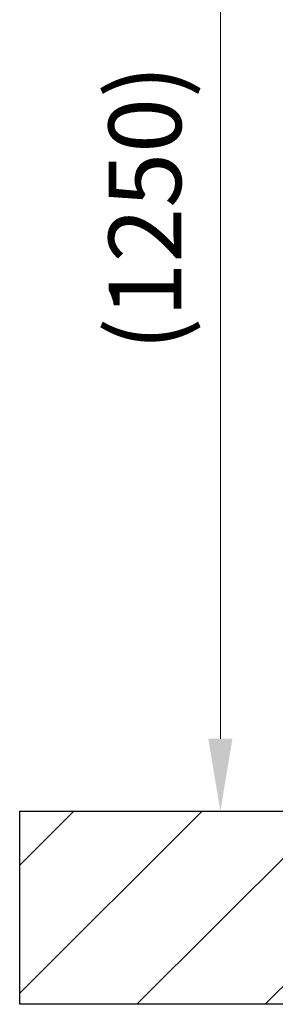
# Model space of a CAD drawing. Units: millimetres. Extents: x 272477 to 281617, y 162217 to 167675.
# Drawn here: x 275298 to 275562, y 163883 to 164903 of the extents above; entities that cross this region are included whole.
import ezdxf

# ---------------------------------------------------------------- set-up
doc = ezdxf.new("R2010")
doc.units = ezdxf.units.MM
doc.layers.get('0').update_dxf_attribs({"color": 1})
doc.layers.get('Defpoints').update_dxf_attribs({"color": 4})
doc.layers.add('0_Koty', color=153, linetype='Continuous', lineweight=5)
doc.layers.add('0_Srafa', color=252, linetype='Continuous', lineweight=5)
doc.styles.get("Standard").update_dxf_attribs({"font": 'tahoma.ttf'})
doc.dimstyles.new('SOSY', dxfattribs={"dimtxt": 2.5, "dimasz": 2.5, "dimexe": 1.5, "dimexo": 1.5, "dimtad": 1, "dimdec": 1, "dimtxsty": 'Standard', "dimcen": 2.5, "dimclrd": 256, "dimclre": 256, "dimclrt": 256, "dimadec": 0, "dimazin": 0, "dimtfac": 1, "dimtdec": 1, "dimtmove": 0, "dimatfit": 3, "dimfxl": 1, "dimtfill": 1, "dimlwd": -1, "dimlwe": -1, "dimarcsym": 0})

# ---------------------------------------------------------------- blocks, each defined once
blk = doc.blocks.new('*D130')
at = {"layer": '0_Koty', "transparency": 16777216}
for p, q in [((-242.5, 1175), (-242.5, 75)), ((-44.7, 0), (-287.5, 0))]:
    blk.add_line(p, q, dxfattribs=at)
for points in [[(-255, 1175), (-230, 1175), (-242.5, 1250)], [(-255, 75), (-230, 75), (-242.5, 0)]]:
    blk.add_solid(points, dxfattribs=at)
at = {"layer": 'Defpoints', "color": 0, "transparency": 16777216}
for p in [(-242.5, 1250), (-242.5, 0), (0.3, 0)]:
    blk.add_point(p, dxfattribs=at)
at = {"layer": '0_Koty', "transparency": 16777216, "insert": (-310.8, 625), "char_height": 75, "attachment_point": 5, "rotation": 90, "bg_fill": 3, "box_fill_scale": 1.1, "bg_fill_color": 256, "bg_fill_true_color": 13158600, "bg_fill_transparency": 0}
blk.add_mtext('(1250)', dxfattribs=at)
blk = doc.blocks.new('*U129')
at = {"layer": '0_Koty'}
dim = blk.add_linear_dim(base=(-242.46, 0), p1=(-242.46, 1250), p2=(0.34, 0), angle=90, text='(<>)', dimstyle='SOSY', override={"dimscale": 30}, dxfattribs=at)
dim.commit()
dim.dimension.update_dxf_attribs({"geometry": '*D130', "text_midpoint": (-310.78, 625)})

msp = doc.modelspace()

# ---------------------------------------------------------------- hatches: boundary and pattern name
at = {"layer": '0_Srafa'}
h = msp.add_hatch(dxfattribs=at)
h.set_pattern_fill('ANSI31', color=256, scale=750)
h.set_pattern_definition([(45, (89355.75, 203740.86), (-66.29126, 66.29126), [])])
h.paths.add_polyline_path([(275297.77, 164083.42), (280957.77, 164083.42), (280957.77, 163883.42), (275297.77, 163883.42)])

# ---------------------------------------------------------------- linework, layer by layer
msp.add_line((275297.77, 164083.42), (280957.77, 164083.42))
at = {"layer": 'Defpoints'}
msp.add_lwpolyline([(275297.77, 164083.42), (280957.77, 164083.42), (280957.77, 163883.42), (275297.77, 163883.42)], close=True, dxfattribs=at)

# ---------------------------------------------------------------- next in the draw order: block references
msp.add_blockref('*U129', (275747.77, 164083.42))

doc.saveas('drawing.dxf')
